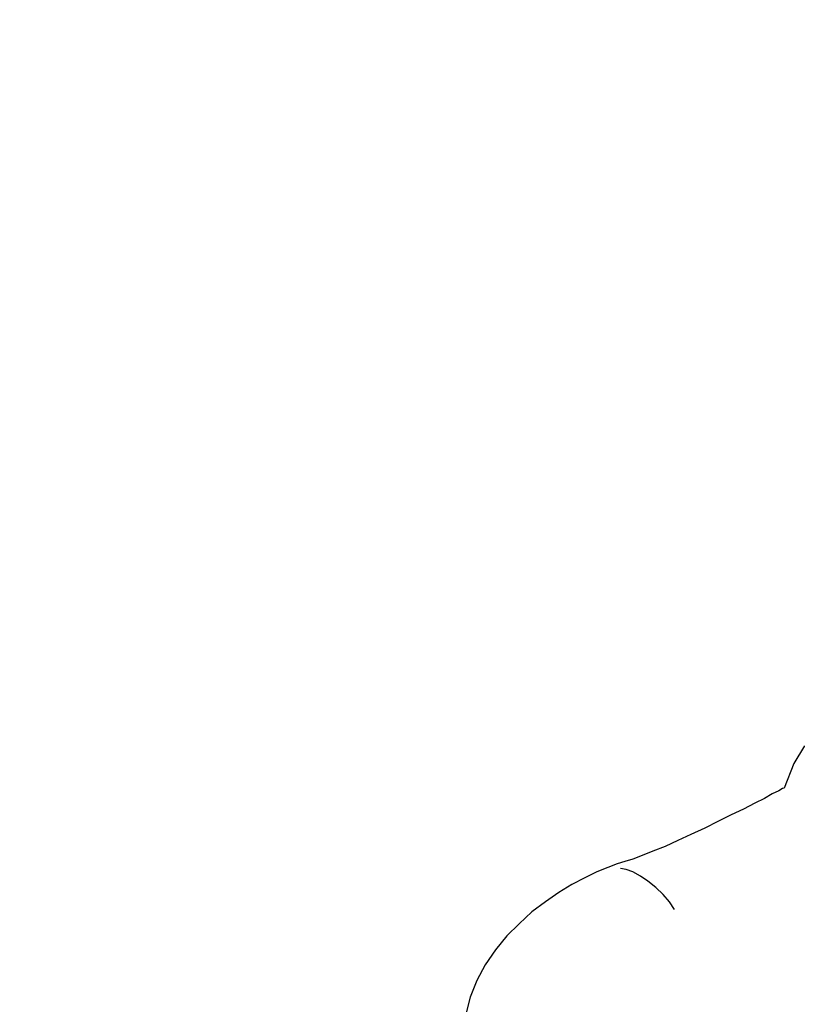
# Model space of a CAD drawing. Extents: x -23809 to 9948, y 8801 to 34888.
# Drawn here: x -12905 to -12485, y 15346 to 15878 of the extents above; entities that cross this region are included whole.
import ezdxf

# ---------------------------------------------------------------- set-up
doc = ezdxf.new("R2010")
doc.units = 0
doc.header["$LTSCALE"] = 5
doc.layers.get('0').update_dxf_attribs({"color": 255, "linetype": 'CONTINUOUS'})
doc.layers.get('Defpoints').update_dxf_attribs({"color": 251, "linetype": 'CONTINUOUS'})
doc.layers.add('4', color=7, linetype='CONTINUOUS')
doc.layers.add('DIM001', color=255, linetype='CONTINUOUS', lineweight=18)
doc.layers.add('LINE001', color=2, linetype='CONTINUOUS', lineweight=18)
doc.styles.add('Dim_std', font='simplex.shx', dxfattribs={"width": 0.8, "bigfont": 'extfont.shx'})
doc.dimstyles.new('S1-50', dxfattribs={"dimscale": 50, "dimtxt": 3, "dimasz": 3, "dimexe": 1, "dimexo": 0.6, "dimgap": 1, "dimtad": 3, "dimzin": 9, "dimdsep": 46, "dimtxsty": 'Dim_std', "dimblk1": 'OPEN', "dimblk2": 'OPEN', "dimsah": 1, "dimcen": 0, "dimazin": 2, "dimtfac": 1, "dimtmove": 0, "dimatfit": 0, "dimldrblk": 'OPEN', "dimfxl": 1, "dimtfill": 1, "dimtolj": 1, "dimtzin": 0, "dimarcsym": 0})

# ---------------------------------------------------------------- blocks, each defined once
blk = doc.blocks.new('_OPEN')
at = {"color": 0, "linetype": 'ByBlock'}
for p, q in [((-1, 0.1667), (0, 0)), ((0, 0), (-1, -0.1667)), ((0, 0), (-1, 0))]:
    blk.add_line(p, q, dxfattribs=at)
blk = doc.blocks.new('*D5')
at = {"layer": 'Defpoints', "color": 0, "ltscale": 0.5, "transparency": 16777216}
for p in [(-12072.14, 16237.98), (-13271.05, 13487.98), (-12175.84, 13487.98)]:
    blk.add_point(p, dxfattribs=at)
at = {"layer": 'DIM001', "color": 0, "lineweight": -2, "ltscale": 0.5, "transparency": 16777216}
for p, q in [((-12102.14, 16237.98), (-13321.05, 16237.98)), ((-13271.05, 16087.98), (-13271.05, 13637.98)), ((-12205.84, 13487.98), (-13321.05, 13487.98))]:
    blk.add_line(p, q, dxfattribs=at)
at = {"layer": 'DIM001', "color": 0, "lineweight": -2, "ltscale": 0.5, "transparency": 16777216, "xscale": 150, "yscale": 150, "zscale": 150}
for p, rotation in [((-13271.05, 16237.98), 90), ((-13271.05, 13487.98), 270)]:
    blk.add_blockref('_OPEN', p, dxfattribs=dict(at, rotation=rotation))
at = {"layer": 'DIM001', "color": 0, "ltscale": 0.5, "transparency": 16777216, "insert": (-13396.05, 14862.98), "char_height": 150, "attachment_point": 5, "rotation": 90, "style": 'Dim_std', "bg_fill": 3, "box_fill_scale": 1.1, "bg_fill_color": 9, "bg_fill_true_color": 13158600, "bg_fill_transparency": 0}
blk.add_mtext('\\A1;2750', dxfattribs=at)
blk = doc.blocks.new('MAN')
at = {"layer": '4', "color": 230, "linetype": 'Continuous'}
for p, q in [((18.097584, 1392.0834), (12.858563, 1383.5079)), ((12.858563, 1383.5079), (8.097521, 1371.6053)), ((5.473324, 1370.1713), (2.380521, 1368.7468)), ((7.385239, 1371.3616), (5.473324, 1370.1713)), ((8.097521, 1371.6053), (7.385239, 1371.3616)), ((-1.433936, 1366.6006), (-6.194978, 1364.22)), ((2.380521, 1368.7468), (-1.433936, 1366.6006)), ((-11.668303, 1361.3615), (-17.619606, 1358.503)), ((-6.194978, 1364.22), (-11.668303, 1361.3615)), ((-24.058259, 1355.4102), (-30.487541, 1352.0737)), ((-17.619606, 1358.503), (-24.058259, 1355.4102)), ((-30.487541, 1352.0737), (-37.151126, 1348.9809)), ((-43.580407, 1346.1224), (-49.775386, 1343.2639)), ((-37.151126, 1348.9809), (-43.580407, 1346.1224)), ((-55.726689, 1340.8834), (-60.96571, 1338.7372)), ((-49.775386, 1343.2639), (-55.726689, 1340.8834)), ((-69.297534, 1335.8787), (-73.111991, 1334.6884)), ((-65.492449, 1337.069), (-69.297534, 1335.8787)), ((-60.96571, 1338.7372), (-65.492449, 1337.069)), ((-82.877751, 1330.874), (-88.829054, 1328.0249)), ((-77.63873, 1333.0202), (-82.877751, 1330.874)), ((-73.111991, 1334.6884), (-77.63873, 1333.0202)), ((-68.585252, 1332.0643), (-71.443752, 1332.5422)), ((-65.492449, 1330.874), (-68.585252, 1332.0643)), ((-61.677992, 1328.7371), (-65.492449, 1330.874)), ((-88.829054, 1328.0249), (-95.024032, 1324.6884)), ((-58.10721, 1326.3566), (-61.677992, 1328.7371)), ((-54.302125, 1323.2544), (-58.10721, 1326.3566)), ((-95.024032, 1324.6884), (-101.45331, 1320.8739)), ((-50.721971, 1319.9273), (-54.302125, 1323.2544)), ((-101.45331, 1320.8739), (-107.8826, 1316.3472)), ((-47.629168, 1316.3472), (-50.721971, 1319.9273)), ((-107.8826, 1316.3472), (-114.54618, 1311.3518)), ((-45.248647, 1312.5421), (-47.629168, 1316.3472)), ((-114.54618, 1311.3518), (-120.74116, 1305.6348)), ((-120.74116, 1305.6348), (-126.69246, 1299.6835)), ((-126.69246, 1299.6835), (-132.17516, 1293.0106)), ((-132.17516, 1293.0106), (-137.1705, 1285.6347)), ((-137.1705, 1285.6347), (-141.21926, 1278.0058)), ((-141.21926, 1278.0058), (-144.55574, 1269.9083)), ((-144.55574, 1269.9083), (-146.70196, 1261.0985))]:
    blk.add_line(p, q, dxfattribs=at)

msp = doc.modelspace()

# ---------------------------------------------------------------- dimensions: what is measured, and where the dimension line sits
at = {"layer": 'DIM001', "ltscale": 0.5}
dim = msp.add_linear_dim(base=(-13271.0502, 13487.985), p1=(-12072.1435, 16237.985), p2=(-12175.841, 13487.985), angle=90, dimstyle='S1-50', override={"dimtxsty": 'Dim_std'}, dxfattribs=at)
dim.commit()
dim.dimension.update_dxf_attribs({"geometry": '*D5', "text_midpoint": (-13396.0502, 14862.985)})

# ---------------------------------------------------------------- next in the draw order: block references
at = {"layer": 'LINE001', "xscale": 1.111609825932159, "yscale": 1.111609825932159, "zscale": 1.111609825932159}
msp.add_blockref('MAN', (-12500.9282, 13937.985), dxfattribs=at)

doc.saveas('drawing.dxf')
